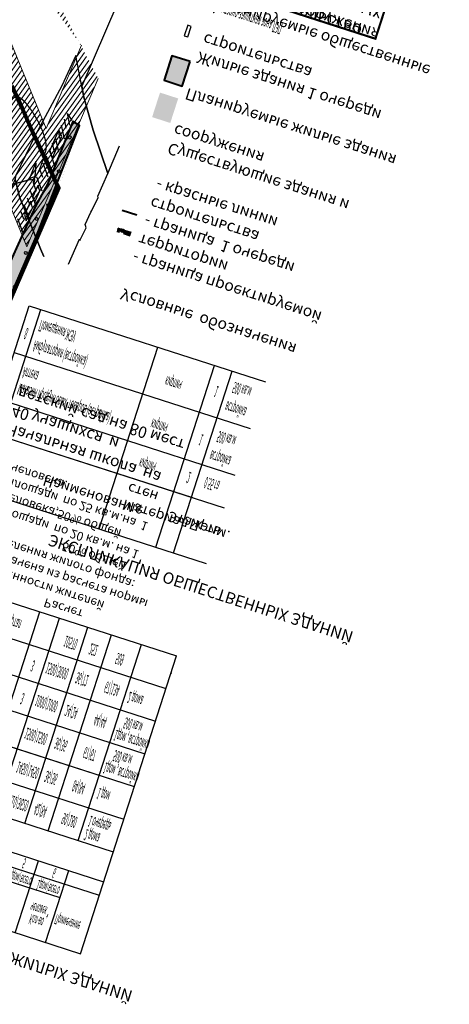
# Model space of a CAD drawing. Units: millimetres. Extents: x -842468 to 3635192, y -3311378 to 20824.
# Drawn here: x -307765 to -292197, y -3132597 to -3096897 of the extents above; entities that cross this region are included whole.
import ezdxf

# ---------------------------------------------------------------- set-up
doc = ezdxf.new("R2010")
doc.units = ezdxf.units.MM
doc.set_wipeout_variables(frame=1)
doc.header["$PDMODE"] = 33
doc.header["$PDSIZE"] = 0.5
doc.linetypes.add('71111110', pattern=[1.5, 0, -1.5])
for name, color, linetype in [('1', 7, 'Continuous'), ('51478610', 7, 'Continuous'), ('71111110', 7, 'Continuous'), ('_Граница_проектирования', 7, 'Continuous'), ('_Растр_МБУ_АПБ', 7, 'Continuous'), ('_Участки', 7, 'Continuous'), ('A_GRADE2D', 7, 'Continuous'), ('R_Поверхность1_CNT-MAJ', 7, 'Continuous'), ('ВЫСОТЫ', 255, 'Continuous'), ('Границы', 7, 'Continuous'), ('НАДПИСЬ', 7, 'Continuous'), ('Озеленение', 94, 'Continuous'), ('Пром_объекты_П_39', 10, 'Continuous'), ('РастительностьП_42', 10, 'Continuous'), ('Строения_П_30', 10, 'Continuous'), ('ТОЧКИ_ТАХЕОМЕТРИИ', 255, 'Continuous')]:
    doc.layers.add(name, color=color, linetype=linetype)
for name, color, linetype, lineweight in [('_ОЗ ВЛ', 5, 'Continuous', 20), ('Проектируемые красные линии', 240, 'Continuous', 40), ('Рамка', 7, 'Continuous', 13), ('ШТРИХОВКА', 54, 'Continuous', 5)]:
    doc.layers.add(name, color=color, linetype=linetype, lineweight=lineweight)
doc.layers.get('_Растр_МБУ_АПБ').off()
doc.styles.add('eskd', font='ESKD1.shx', dxfattribs={"width": 1.2, "oblique": 15})
doc.styles.add('SIMPLEX', font='SIMPLEX.shx', dxfattribs={"width": 0.7})
doc.styles.add('TIMES', font='TIMES.TTF', dxfattribs={"height": 150})

# ---------------------------------------------------------------- blocks, each defined once
blk = doc.blocks.new('51478610')
at = {"color": 7}
blk.add_wipeout([(0.5, 0.04924570167858211), (0.4807852804032304, 0.14584462033754608), (0.4430942521080563, 0.23683881202754353), (0.3883753601944888, 0.31873142099205864), (0.3187314209920586, 0.3883753601944888), (0.2368388120275438, 0.4430942521080563), (0.1458446203375463, 0.48078528040323043), (0.04924570167858211, 0.5), (-0.04924570167858211, 0.5), (-0.1458446203375461, 0.48078528040323043), (-0.2368388120275435, 0.4430942521080563), (-0.3187314209920586, 0.3883753601944888), (-0.388375360194489, 0.3187314209920584), (-0.4430942521080565, 0.2368388120275433), (-0.4807852804032304, 0.14584462033754564), (-0.5, 0.049245701678581666), (-0.5, -0.049245701678582776), (-0.4807852804032302, -0.14584462033754697), (-0.4430942521080559, -0.23683881202754442), (-0.3883753601944884, -0.3187314209920593), (-0.3187314209920578, -0.3883753601944897), (-0.2368388120275426, -0.443094252108057), (-0.145844620337545, -0.4807852804032309), (-0.04924570167858078, -0.5000000000000001), (0.04924570167858366, -0.4999999999999998), (0.1458446203375476, -0.48078528040323), (0.2368388120275451, -0.4430942521080554), (0.31873142099206, -0.3883753601944877), (0.3883753601944901, -0.3187314209920571), (0.4430942521080572, -0.23683881202754176), (0.4807852804032311, -0.14584462033754408), (0.5, -0.04924570167857989)], dxfattribs=at)
at = {"color": 7, "const_width": 0.375}
blk.add_lwpolyline([(0.01250000000000018, 0.01250000000000018, 0.9999999999999999), (-0.01250000000000018, -0.01250000000000018, 0.9999999999999999), (0.01250000000000018, 0.01250000000000018)], format="xyb", close=True, dxfattribs=at)
blk.add_circle((0, 0), 0.5)
at = {"style": 'eskd', "oblique": 14.99997778074544}
blk.add_attdef('Z', (1.107963238972067, -0.7778486796127226), '', height=2, dxfattribs=at)
blk = doc.blocks.new('ВариантОКОЧАТЕЛЬНЫЙ')
at = {"layer": '71111110'}
h = blk.add_hatch(dxfattribs=at)
h.set_pattern_fill('71111110A', color=256, style=0)
h.set_pattern_definition([(0, (14143.03782908602, 19757.10595537764), (0, 28), [0.8284, -27.1716]), (0, (14143.03782908602, 19759.10595537764), (0, 28), [0.8284, -27.1716]), (90, (14142.45202908602, 19757.69175537764), (-28, 1.714448895351328e-15), [0.8284, -27.1716]), (90, (14144.45202908602, 19757.69175537764), (-28, 1.714448895351328e-15), [0.8284, -27.1716]), (45, (14143.86622908602, 19757.10595537764), (1.77635683940025e-15, 28.00000000251259), [0.8284463, -38.76953345]), (45, (14142.45202908602, 19758.52015537764), (1.77635683940025e-15, 28.00000000251259), [0.8284463, -38.76953345]), (315, (14142.45202908602, 19757.69175537764), (28.00000000251259, 1.77635683940025e-15), [0.8284463, -38.76953345]), (315, (14143.86622908602, 19759.10595537764), (28.00000000251259, 1.77635683940025e-15), [0.8284463, -38.76953345]), (0, (14157.03782908602, 19759.10595537764), (0, 28), [0.8284, -27.1716]), (0, (14157.03782908602, 19761.10595537764), (0, 28), [0.8284, -27.1716]), (90, (14156.45202908602, 19759.69175537764), (-28, 1.714448895351328e-15), [0.8284, -27.1716]), (90, (14158.45202908602, 19759.69175537764), (-28, 1.714448895351328e-15), [0.8284, -27.1716]), (45, (14157.86622908602, 19759.10595537764), (1.77635683940025e-15, 28.00000000251259), [0.8284463, -38.76953345]), (45, (14156.45202908602, 19760.52015537764), (1.77635683940025e-15, 28.00000000251259), [0.8284463, -38.76953345]), (315, (14156.45202908602, 19759.69175537764), (28.00000000251259, 1.77635683940025e-15), [0.8284463, -38.76953345]), (315, (14157.86622908602, 19761.10595537764), (28.00000000251259, 1.77635683940025e-15), [0.8284463, -38.76953345]), (0, (14166.03782908602, 19770.10595537764), (0, 28), [0.8284, -27.1716]), (0, (14166.03782908602, 19772.10595537764), (0, 28), [0.8284, -27.1716]), (90, (14165.45202908602, 19770.69175537764), (-28, 1.714448895351328e-15), [0.8284, -27.1716]), (90, (14167.45202908602, 19770.69175537764), (-28, 1.714448895351328e-15), [0.8284, -27.1716]), (45, (14166.86622908602, 19770.10595537764), (1.77635683940025e-15, 28.00000000251259), [0.8284463, -38.76953345]), (45, (14165.45202908602, 19771.52015537764), (1.77635683940025e-15, 28.00000000251259), [0.8284463, -38.76953345]), (315, (14165.45202908602, 19770.69175537764), (28.00000000251259, 1.77635683940025e-15), [0.8284463, -38.76953345]), (315, (14166.86622908602, 19772.10595537764), (28.00000000251259, 1.77635683940025e-15), [0.8284463, -38.76953345]), (0, (14152.03782908602, 19772.10595537764), (0, 28), [0.8284, -27.1716]), (0, (14152.03782908602, 19774.10595537764), (0, 28), [0.8284, -27.1716]), (90, (14151.45202908602, 19772.69175537764), (-28, 1.714448895351328e-15), [0.8284, -27.1716]), (90, (14153.45202908602, 19772.69175537764), (-28, 1.714448895351328e-15), [0.8284, -27.1716]), (45, (14152.86622908602, 19772.10595537764), (1.77635683940025e-15, 28.00000000251259), [0.8284463, -38.76953345]), (45, (14151.45202908602, 19773.52015537764), (1.77635683940025e-15, 28.00000000251259), [0.8284463, -38.76953345]), (315, (14151.45202908602, 19772.69175537764), (28.00000000251259, 1.77635683940025e-15), [0.8284463, -38.76953345]), (315, (14152.86622908602, 19774.10595537764), (28.00000000251259, 1.77635683940025e-15), [0.8284463, -38.76953345])])
h.paths.add_polyline_path([(14156.16183511571, 19711.99482991691), (14162.39209816128, 19712.34305847109), (14161.99683511571, 19719.41482991691), (14162.52683511571, 19723.77482991691), (14156.1604876545, 19743.57235781296), (14137.23683511571, 19793.38482991691), (14130.64683511571, 19800.42482991691), (14126.46683511571, 19799.94482991691), (14123.45683511571, 19796.38482991691), (14122.28683511571, 19792.70482991691), (14122.59183511571, 19790.95482991691), (14129.67683511571, 19779.64482991691), (14154.76683511571, 19722.94482991691)])
at = {"layer": 'Озеленение', "ltscale": 100, "true_color": 0xf2fbe0}
h = blk.add_hatch(color=7, dxfattribs=at)
h.dxf.hatch_style = 1
h.paths.add_polyline_path([(14147.66773565731, 19736.73512031267), (14141.48390080005, 19752.96246147123), (14137.77481796635, 19761.34448604958), (14128.80556125619, 19781.03567075687), (14126.13433511571, 19785.29982991691), (14122.55855593086, 19793.64815789688), (14126.46683511571, 19799.94482991691), (14132.69521799574, 19798.23657263687), (14136.97248218671, 19794.08068252118), (14140.21633115362, 19784.01229333774), (14145.14369151236, 19775.96659067237), (14155.69365032966, 19745.94712887637), (14162.39209816128, 19712.34305847109), (14156.37737068002, 19711.94000091093), (14152.74273232195, 19727.51902794026), (14149.01677950853, 19733.19502014558)])
at = {"layer": 'ШТРИХОВКА', "ltscale": 100}
h = blk.add_hatch(color=253, dxfattribs=at)
h.dxf.hatch_style = 1
h.paths.add_polyline_path([(14229.62069914294, 19705.30963790049), (14214.62069914294, 19705.30963790049), (14214.62069914294, 19699.30963790049), (14229.62069914294, 19699.30963790049)])
at = {"layer": 'ШТРИХОВКА', "lineweight": 30, "ltscale": 100}
h = blk.add_hatch(color=31, dxfattribs=at)
h.dxf.hatch_style = 1
h.paths.add_polyline_path([(14229.62069914294, 19696.29501032828), (14214.62069914294, 19696.29501032828), (14214.62069914294, 19690.29501032828), (14229.62069914294, 19690.29501032828)])
at = {"layer": '1', "color": 7, "linetype": 'Continuous'}
for p, q in [((14266.18793412844, 19884.95126308339), (14334.04053931444, 19884.9512630834)), ((14249.97754910497, 19855.00071944109), (14362.82456763475, 19855.00071944109)), ((14362.82456763475, 19827.19723306027), (14363.34697731392, 19827.19723306027))]:
    blk.add_line(p, q, dxfattribs=at)
at = {"layer": '1', "ltscale": 100}
for points in [[(14215.81995980836, 19732.84480193431), (14216.3966169042, 19732.84480193431)], [(14215.82629619945, 19732.72379416153), (14216.3966169042, 19732.72379416153)], [(14221.34004650591, 19732.84480193431), (14225.2992430146, 19732.84480193431)], [(14221.34004650591, 19732.72379416153), (14225.2992430146, 19732.72379416153)]]:
    blk.add_lwpolyline(points, dxfattribs=at)
at = {"layer": '1', "lineweight": 120, "ltscale": 100}
for points in [[(14215.81995980836, 19732.84480193431), (14217.91285873583, 19732.84480193431)], [(14215.82629619945, 19732.72379416153), (14217.91285873583, 19732.72379416153)], [(14221.34004650591, 19732.84480193431), (14226.81548484624, 19732.84480193431)], [(14221.34004650591, 19732.72379416153), (14226.81548484624, 19732.72379416153)]]:
    blk.add_lwpolyline(points, dxfattribs=at)
for centre in [(14218.99299385567, 19732.70313898184), (14220.26735592682, 19732.70313898184)]:
    blk.add_circle(centre, 0.121754602623696, dxfattribs=at)
at = {"layer": '71111110', "linetype": '71111110', "flags": 128}
blk.add_lwpolyline([(14156.16183511571, 19711.99482991691), (14162.39209816128, 19712.34305847109), (14161.99683511571, 19719.41482991691), (14162.52683511571, 19723.77482991691), (14156.1604876545, 19743.57235781296), (14137.23683511571, 19793.38482991691), (14130.64683511571, 19800.42482991691), (14126.46683511571, 19799.94482991691), (14123.45683511571, 19796.38482991691), (14122.28683511571, 19792.70482991691), (14122.59183511571, 19790.95482991691), (14129.67683511571, 19779.64482991691), (14154.76683511571, 19722.94482991691), (14156.16183511571, 19711.99482991691)], close=True, dxfattribs=at)
at = {"layer": '_ОЗ ВЛ', "ltscale": 100, "elevation": 0.004545192459942932}
blk.add_lwpolyline([(13862.19155653432, 19613.20760274243), (13901.97154389067, 19629.45388860666), (13953.97573074941, 19650.62681862285), (14015.2098254983, 19671.91425363762), (14051.12886871255, 19684.7401843911), (14100.49059105277, 19702.12876488131), (14138.1678393489, 19715.40445987838), (14144.44485504884, 19694.44509517068)], dxfattribs=at)
at = {"layer": '_Участки', "color": 0, "lineweight": 30, "ltscale": 100}
for points in [[(14167.38329296023, 19743.96006475918), (14163.00430780493, 19742.45671598227), (14134.82430780493, 19732.42671598227), (14127.20430780493, 19728.88671598227), (14115.97430780493, 19760.94671598227), (14115.97430780493, 19760.94671598227), (14167.38329296023, 19776.64419041085)], [(14187.73933161199, 19743.89084475099), (14189.74430780493, 19737.55671598227), (14190.39430780493, 19737.81671598227), (14192.00430780493, 19734.60671598227), (14190.84430780493, 19734.07671598226), (14190.45430780493, 19733.89671598226), (14191.84430780493, 19730.71671598226), (14192.02430780493, 19730.35671598227), (14193.73430780493, 19727.00671598226), (14193.17430780493, 19726.74671598227), (14195.00430780493, 19720.95671598227), (14173.61430780493, 19712.44671598227), (14158.90430780493, 19705.76671598227), (14142.71430780493, 19697.12671598227), (14139.53430780493, 19704.85671598227), (14131.74430780493, 19717.57671598226), (14126.69430780493, 19728.21671598226), (14126.69430780493, 19728.21671598226), (14127.20430780493, 19728.88671598227), (14134.82430780493, 19732.42671598227), (14163.00430780493, 19742.45671598227), (14167.38329296023, 19743.96006475918)], [(14209.754745441, 19676.74629693636), (14167.72430780493, 19661.72671598227), (14154.55430780493, 19703.44671598227), (14158.90430780493, 19705.76671598227), (14173.61430780493, 19712.44671598227), (14195.00430780493, 19720.95671598227), (14197.19535746865, 19714.0396593379)]]:
    blk.add_lwpolyline(points, dxfattribs=at)
at = {"layer": 'A_GRADE2D', "color": 7}
for points in [[(14146.21069890538, 19740.23406707963), (14138.95811835851, 19737.47028957889)], [(14143.37043866658, 19737.12462120404), (14139.63264028412, 19735.70023949535)], [(14147.53549171598, 19736.684725446), (14140.30716220972, 19733.9301894118)], [(14144.7194825178, 19733.58452103694), (14140.98168413533, 19732.16013932825)], [(14148.86028452658, 19733.13538381237), (14141.65620606094, 19730.3900892447)], [(14146.06852636901, 19730.04442086985), (14142.33072798655, 19728.62003916116)], [(14150.18507733717, 19729.58604217874), (14143.00524991215, 19726.84998907761)], [(14147.41757022022, 19726.50432070275), (14143.67977183776, 19725.07993899406)], [(14151.50987014777, 19726.03670054511), (14144.35429376337, 19723.30988891052)], [(14148.76661407144, 19722.96422053566), (14145.02881568897, 19721.53983882697)], [(14145.70333761458, 19719.76978874342), (14152.53163367772, 19722.78257153269)], [(14150.05098174649, 19720.03153284667), (14146.47923865637, 19718.23079652556)], [(14153.36136723163, 19719.77033079381), (14147.25513969815, 19716.69180430769)], [(14151.60278383006, 19716.95354841095), (14148.03104073994, 19715.15281208984)], [(14154.29505038657, 19716.38071442447), (14148.80694178172, 19713.61381987198)], [(14153.15458591363, 19713.87556397523), (14149.58284282351, 19712.07482765411)], [(14155.22873354152, 19712.99109805514), (14150.3587438653, 19710.53583543625)], [(14155.57013859526, 19711.75167100473), (14150.3587438653, 19710.53583543625)]]:
    blk.add_lwpolyline(points, dxfattribs=at)
at = {"layer": 'R_Поверхность1_CNT-MAJ', "color": 42, "linetype": 'Continuous', "extrusion": (0.02600220413608238, 0.002390535419144595, 0.9996590272290224), "const_width": 0.299909518126109, "elevation": 414.9012175478011}
blk.add_lwpolyline([(18341.9903716811, -15845.83568605551), (18341.68702031365, -15845.44217318831), (18341.05028758543, -15844.72198144489), (18340.41725615301, -15844.21816996926), (18339.78977666429, -15844.03892889533), (18339.10132413927, -15844.17792198164), (18338.35881829965, -15844.55173708728), (18337.62023052988, -15845.1546052194), (18336.94353221443, -15845.98075738526), (18336.38669473791, -15847.02442459199), (18336.00768948472, -15848.27983784681), (18335.92405804524, -15848.79611616098), (18335.81823145559, -15850.0752562138), (18335.80491576238, -15852.53419882426), (18336.03575370543, -15856.60779014663), (18336.84393158216, -15863.76112548522), (18338.10188300374, -15871.1903056687), (18339.1323183598, -15875.75428782635), (18339.98106862752, -15878.74193305617), (18340.57488977428, -15880.45016508987), (18341.18601963131, -15881.88414243163), (18341.49671423752, -15882.48558125475), (18341.81010271487, -15883.00321119892), (18342.12564062792, -15883.43195052885), (18342.44278354125, -15883.7667175092), (18344.31157903987, -15884.08562333877), (18345.32776308564, -15884.17352498008), (18346.34715299216, -15884.17729022601), (18347.33362265812, -15884.05853791506), (18348.27492634717, -15883.66715414086), (18349.07745391068, -15883.23371721754), (18349.68699617128, -15882.80445406043), (18350.15186908789, -15882.02302161633), (18350.47566114886, -15881.1414230646), (18350.62509316358, -15880.13603048651), (18350.82894750587, -15879.16927725961), (18352.32002422226, -15874.13769517583), (18355.199747017, -15863.7430326857), (18356.19682368483, -15861.055581758), (18356.92982855535, -15859.48494668789), (18357.32091434373, -15858.77918875025), (18357.73021002332, -15858.13236384775), (18358.15908133596, -15857.54889195798), (18358.89262058049, -15856.69780457314), (18359.66471509665, -15855.9316684508), (18360.46986801774, -15855.25260693853), (18360.70770293135, -15855.08413364492)], dxfattribs=at)
at = {"layer": 'Границы', "color": 6, "lineweight": 30, "ltscale": 100}
blk.add_lwpolyline([(14219.09019939636, 19684.98887390015), (14221.86516587669, 19685.00233701212), (14221.87765877058, 19682.4273482688), (14219.10269229025, 19682.41388515684)], close=True, dxfattribs=at)
at = {"layer": 'НАДПИСЬ', "ltscale": 100}
for p, q in [((14158.47161391108, 19895.92303453969), (14362.82456763476, 19895.92303453969)), ((14309.10299893577, 19895.92303453969), (14309.10299893577, 19878.28816356094)), ((14334.04053931444, 19895.92303453969), (14334.04053931444, 19878.28816356094)), ((14362.82456763476, 19895.92303453969), (14362.82456763476, 19823.00071944109)), ((14158.47161391108, 19881.61971332216), (14362.82456763476, 19881.61971332217)), ((14158.47161391108, 19878.28816356094), (14362.82456763476, 19878.28816356094)), ((14158.47161391108, 19871.00071944109), (14362.82456763476, 19871.00071944109)), ((14249.97754910497, 19871.00071944109), (14249.97754910497, 19823.00071944109)), ((14266.18793412844, 19871.00071944109), (14266.18793412844, 19823.00071944109)), ((14289.77461515291, 19871.00071944109), (14289.77461515291, 19823.00071944109)), ((14309.10299893577, 19871.00071944109), (14309.10299893576, 19823.00071944109)), ((14334.04053931443, 19871.00071944109), (14334.04053931443, 19823.00071944109)), ((14158.47161391108, 19863.00071944109), (14362.82456763476, 19863.00071944109)), ((14158.47161391108, 19855.00071944109), (14362.82456763476, 19855.00071944109)), ((14158.47161391108, 19847.00071944109), (14362.82456763476, 19847.00071944109)), ((14158.47161391108, 19847.00071944109), (14362.82456763476, 19847.00071944109)), ((14158.47161391108, 19839.00071944109), (14362.82456763476, 19839.00071944109)), ((14158.47161391108, 19839.00071944109), (14362.82456763476, 19839.00071944109)), ((14158.47161391108, 19831.00071944109), (14362.82456763476, 19831.00071944109)), ((14158.47161391108, 19831.00071944109), (14362.82456763476, 19831.00071944109)), ((14158.47161391108, 19823.00071944109), (14362.82456763476, 19823.00071944109)), ((14168.34351456591, 19800.38061098371), (14168.34351456592, 19755.91672020274)), ((14168.34351456591, 19800.38061098371), (14362.73427994065, 19800.38061098371)), ((14177.93989110787, 19800.38061098371), (14177.93989110787, 19755.91672020274)), ((14274.28607111103, 19800.38061098371), (14274.28607111103, 19755.91672020274)), ((14321.06524182187, 19800.38061098371), (14321.06524182186, 19755.91672020275)), ((14335.70234920287, 19800.38061098371), (14335.70234920287, 19755.91672020275)), ((14168.34351456591, 19786.78930725312), (14336.56042152033, 19786.78930725312)), ((14168.3435145659, 19786.78930725312), (14362.7230902097, 19786.78930725312)), ((14168.34351456591, 19778.78930725312), (14362.71650380347, 19778.78930725312)), ((14168.34351456591, 19767.35301372792), (14363.13158845, 19767.35301372793)), ((14362.70167522463, 19767.33053814953), (14362.82767678936, 19767.33053814953)), ((14168.34351456591, 19755.91672020274), (14363.13158845, 19755.91672020275))]:
    blk.add_line(p, q, dxfattribs=at)
at = {"layer": 'Проектируемые красные линии', "ltscale": 100}
blk.add_line((14226.9781165811, 19728.12676268438), (14214.66907008781, 19728.12676268438), dxfattribs=at)
blk.add_lwpolyline([(14229.62069914294, 19690.29501032828), (14214.62069914294, 19690.29501032828), (14214.62069914294, 19696.29501032828), (14229.62069914294, 19696.29501032828)], close=True, dxfattribs=at)
at = {"layer": 'Пром_объекты_П_39', "color": 7}
for p, q in [((14137.82683511571, 19727.84482991691), (14138.58683511571, 19727.53482991691)), ((14137.99683511571, 19726.87482991691), (14137.82683511571, 19727.84482991691)), ((14138.11683511571, 19725.80482991691), (14137.99683511571, 19726.87482991691)), ((14138.58683511571, 19727.53482991691), (14139.36683511571, 19727.32482991691)), ((14139.36683511571, 19727.32482991691), (14139.93683511571, 19727.17482991691)), ((14139.93683511571, 19727.17482991691), (14140.51683511571, 19727.01482991691)), ((14140.51683511571, 19727.01482991691), (14141.52683511571, 19726.74482991691)), ((14141.52683511571, 19726.74482991691), (14140.83683511571, 19725.89482991691)), ((14138.20683511571, 19725.36482991691), (14138.11683511571, 19725.80482991691)), ((14138.37683511571, 19724.48482991691), (14138.20683511571, 19725.36482991691)), ((14138.51683511571, 19723.45482991691), (14138.37683511571, 19724.48482991691)), ((14139.28683511571, 19724.03482991691), (14138.51683511571, 19723.45482991691)), ((14139.93683511571, 19724.89482991691), (14139.28683511571, 19724.03482991691)), ((14140.23683511571, 19725.22482991691), (14139.93683511571, 19724.89482991691)), ((14140.83683511571, 19725.89482991691), (14140.23683511571, 19725.22482991691))]:
    blk.add_line(p, q, dxfattribs=at)
at = {"layer": 'Рамка', "color": 7, "lineweight": 30, "const_width": 0.5}
blk.add_lwpolyline([(14362.58828031115, 19671.97337692863), (14177.58828031115, 19671.97337692863), (14177.58828031115, 19616.97337692863), (14362.58828031115, 19616.97337692863)], close=True, dxfattribs=at)
at = {"layer": 'РастительностьП_42', "color": 7}
for points in [[(14145.58683511571, 19737.31482991691), (14147.10683511571, 19733.95482991691), (14144.19683511571, 19732.63482991691), (14142.67683511571, 19735.99482991691)], [(14147.48683511571, 19732.56482991691), (14148.55683511571, 19729.67482991691), (14145.71683511571, 19728.63482991691), (14144.65683511571, 19731.52482991691)], [(14150.04683511571, 19721.46482991691), (14151.86683511571, 19716.07482991691), (14148.03683511571, 19714.77482991691), (14146.21683511571, 19720.17482991691)]]:
    blk.add_lwpolyline(points, close=True, dxfattribs=at)
at = {"layer": 'Строения_П_30', "color": 7}
for p, q in [((14142.67683511571, 19735.99482389691), (14145.58683511571, 19737.31483100691)), ((14144.19683511571, 19732.63483424191), (14142.67683511571, 19735.99482389691)), ((14145.58683511571, 19737.31483100691), (14147.10683511571, 19733.95482883691)), ((14147.10683511571, 19733.95482883691), (14144.19683511571, 19732.63483424191)), ((14144.65683511571, 19731.52482883191), (14147.48683511571, 19732.56482533191)), ((14145.71683511571, 19728.63482748691), (14144.65683511571, 19731.52482883191)), ((14147.48683511571, 19732.56482533191), (14148.55683511571, 19729.67482398691)), ((14148.55683511571, 19729.67482398691), (14145.71683511571, 19728.63482748691)), ((14146.21683511571, 19720.17482515191), (14150.04683511571, 19721.46483380691)), ((14148.03683511571, 19714.77482792191), (14146.21683511571, 19720.17482515191)), ((14150.04683511571, 19721.46483380691), (14151.86683511571, 19716.07483606191)), ((14151.86683511571, 19716.07483606191), (14148.03683511571, 19714.77482792191))]:
    blk.add_line(p, q, dxfattribs=at)
at = {"layer": 'ТОЧКИ_ТАХЕОМЕТРИИ', "color": 7, "extrusion": (0.02600220413608238, 0.002390535419144595, 0.9996590272290224)}
for p in [(14141.88949717586, 19728.00961212117, 0.004545192459942932), (14139.15255520439, 19720.52629204232, 0.2387540250358983), (14145.59977627623, 19719.79388964031, -0.1325049538270439)]:
    blk.add_point(p, dxfattribs=at)
at = {"layer": '1', "color": 7, "linetype": 'Continuous', "style": 'TIMES'}
for s, height, p in [('Кол-во', 2.4057, (14316.53278479655, 19890.58151687337)), ('человек *', 2.4057, (14314.36158559133, 19887.86820541318)), ('Примечание', 2.4057, (14335.65262699522, 19888.77164318859)), ('1дом/всего', 2.4057, (14290.6678247006, 19882.49730851442)), ('1дом/всего', 2.4057, (14313.77131529824, 19882.49730851442)), ('5', 2.4057, (14298.08390752768, 19878.70240479525)), ('6', 2.4057, (14322.95488463444, 19878.70240479525)), ('1810/3620', 2.673, (14270.40629289933, 19865.65737262407)), ('42/84', 2.673, (14293.7138288647, 19865.70116032267)), ('90/180', 2.673, (14316.71790823305, 19865.81353575241)), ('2 дома', 2.673, (14337.40253050605, 19867.8230992969)), ('1 очередь', 2.673, (14337.19897908278, 19864.56844043997)), ('1450/1450', 2.673, (14270.40629289934, 19857.65737262406)), ('36/36', 2.673, (14293.7138288647, 19857.70116032266)), ('84/84', 2.673, (14316.71790823306, 19857.8135357524)), ('1 дом', 2.673, (14336.9952838069, 19857.78895129617)), ('1500/1500', 2.673, (14268.39740007781, 19849.56798131053)), ('36/36', 2.673, (14293.05028167514, 19849.62549357151)), ('67/67', 2.673, (14316.85182965167, 19849.61957271711)), ('1дом , встройка ', 2.673, (14335.59279398342, 19851.67883088831)), ('500 кв.м ', 2.673, (14339.90663567685, 19848.20361478116)), ('1дом , встройка ', 2.673, (14335.59279398342, 19843.67883088832)), ('3', 2.673, (14256.90086914071, 19842.18824335844)), ('1000/1000', 2.673, (14268.39740007781, 19841.56798131053)), ('24/24', 2.673, (14293.05028167514, 19841.62549357151)), ('44/44', 2.673, (14316.85182965167, 19841.61957271711)), ('500 кв.м ', 2.673, (14339.90663567685, 19840.20361478116)), ('3', 2.673, (14256.90086914071, 19834.18824335843)), ('1500/3000', 2.673, (14268.39740007781, 19833.56798131053)), ('36/72', 2.673, (14293.05028167513, 19833.62549357151)), ('67/134', 2.673, (14316.85182965167, 19833.61957271711)), ('2 дома', 2.673, (14336.60660316586, 19834.26636397338)), ('ВСЕГО: на квартал', 2.673, (14205.91551801195, 19826.09056932415)), ('10570', 2.673, (14275.5481832217, 19826.37289068361)), ('252', 2.673, (14296.17181238389, 19826.26497223237)), ('509', 2.673, (14318.19918660217, 19826.48078622223)), ('кирпич', 2.673, (14288.48050258625, 19781.62625607723)), ('2', 2.673, (14327.95182198091, 19781.26995792615)), ('0.55 га', 2.673, (14342.04031924915, 19781.15548307454)), ('Магазин продуктовых  товаров (встройка)', 2.673, (14179.99579463384, 19773.79686942665)), ('встройка', 2.673, (14339.55460876586, 19774.88128235292)), ('1', 2.673, (14327.95268848251, 19772.05666794607)), ('Аптека', 2.673, (14179.5675928433, 19769.79010459036)), ('кирпич', 2.673, (14287.84875748432, 19772.09368842856)), ('500 кв.м ', 2.673, (14340.57446733951, 19770.0352426943)), ('Амбулатория (встройка)', 2.673, (14181.15355559907, 19763.12515894065)), ('встройка', 2.673, (14339.28639812794, 19762.88992631623)), ('8', 2.673, (14171.65841923576, 19760.97906211022)), ('кирпич', 2.673, (14288.14925582875, 19761.6183116239)), ('Помещения ЖЭУ', 2.673, (14180.7095199532, 19758.21120924089)), ('1', 2.673, (14327.77538443897, 19760.26426737992)), ('500 кв.м ', 2.673, (14340.30625670159, 19758.04388665761)), ('Санитарно-защитная зона ЛЭП', 2.673, (14234.0616892708, 19675.19604987569))]:
    blk.add_text(s, height=height, dxfattribs=at).set_placement(p)
at = {"layer": '1', "color": 7, "linetype": 'Continuous', "attachment_point": 1, "style": 'TIMES'}
for s, width, gutter_width, insert, char_height in [('ЭКСПЛИКАЦИЯ ЖИЛЫХ ЗДАНИЙ', 278.6019503163261, 12.5, (14217.04664922043, 19903.11240423444), 2.673), ('ЭКСПЛИКАЦИЯ ОБЩЕСТВЕННЫХ ЗДАНИЙ', 297.7567871692736, 12.5, (14239.30918379774, 19807.6798229182), 2.673), ('Наименование', 35.83934294246137, 12.5, (14221.03835135116, 19794.77656557562), 2.4057), ('Материал стен', 58.70232324715471, 12.5, (14286.09509909506, 19794.41765583219), 2.4057), ('Этаж-ть', 16.30451355842524, 12.5, (14322.89184088554, 19793.77101272985), 2.4057), ('Прим.', 14.57106421976641, 12.5, (14340.74900223896, 19793.91481162227), 2.4057), ('Начальная школа  на 40 учащихся  и детский сад на 80 мест', 137.9761498203716, 12.5, (14180.68386141704, 19786.10245111694), 2.673), ('{\\fTimes New Roman|b0|i0|c204|p18;Условные  обозначения\\P\\P- граница проектируемой территории\\P- граница  1 очереди строительства\\P- красные линии\\P\\PСуществующие здания и сооружения\\P\\PПланируемые жилые здания  \\P\\P\\H0.99999x;Жилые здания 1 очереди строительства\\P\\PПланируемые общественные здания и сооружения\\P\\PПланируемые объекты инженерной инфраструктуры}', 180.4219091169325, 1250, (14234.05263398207, 19747.97647099101), 2.673)]:
    blk.add_mtext_dynamic_manual_height_columns(s, width=width, gutter_width=gutter_width, heights=[0], dxfattribs=dict(at, insert=insert, char_height=char_height))
at = {"layer": '1', "color": 7, "linetype": 'Continuous', "insert": (14193.82356769973, 19821.57847040644), "char_height": 2.05821, "width": 141.8916547083794, "attachment_point": 1, "style": 'TIMES'}
blk.add_mtext('\\pi8.2328;Расчет численности жителей назначена из расчета нормы заселения жилого фонда:\\P50% общей площади  по 20 кв.м. на 1 человека;50% общей площади  по 25 кв.м.на  1 человека.{\\H1.4561x; }', dxfattribs=at)
at = {"layer": 'ВЫСОТЫ', "color": 7, "extrusion": (0.02600220413608238, 0.002390535419144595, 0.9996590272290224)}
for s, p in [('129.984', (18348.35412013967, -15883.17821519929, 414.8853469451604)), ('130.129', (18341.15279273059, -15879.76271789771, 415.0304202533501)), ('129.924', (18339.83322430803, -15886.12334060766, 414.825178988227))]:
    blk.add_text(s, height=1.499547590630545, rotation=264.9999999999484, dxfattribs=at).set_placement(p)
at = {"layer": 'Рамка', "lineweight": 20, "insert": (14300.52534788971, 19654.50860424581), "char_height": 2.88, "width": 118.2282153355344, "attachment_point": 5, "style": 'SIMPLEX'}
blk.add_mtext('{\\Q10;Строительство многоквартирных жилых домов по ул.Тентюковской (район жилых домов 186,198) в г.Сыктывкар Республики Коми}', dxfattribs=at)
at = {"layer": '51478610', "color": 7}
blk.add_blockref('51478610', (14141.88949717586, 19728.00961212117, 0.004545192459942932), dxfattribs=at)
blk.add_blockref('51478610', (14141.90717484539, 19728.00961212117, 0.004545192459942932), dxfattribs=at)
at = {"layer": '_ОЗ ВЛ', "ltscale": 100}
h = blk.add_hatch(dxfattribs=at)
h.set_pattern_fill('ANSI31', color=256, angle=30, style=0)
h.set_pattern_definition([(74.99999999999999, (1160.853423675629, -433.8014897499525), (-3.066814498467791, 0.821750468200504), [])])
edge = h.paths.add_edge_path()
edge.add_line((13862.19155653432, 19613.20760274243), (13901.97154389067, 19629.45388860666))
edge.add_line((13901.97154389067, 19629.45388860666), (13953.97573074941, 19650.62681862285))
edge.add_line((13953.97573074941, 19650.62681862285), (14015.2098254983, 19671.91425363762))
edge.add_line((14015.2098254983, 19671.91425363762), (14051.12886871255, 19684.7401843911))
edge.add_line((14051.12886871255, 19684.7401843911), (14100.49059105277, 19702.12876488131))
edge.add_line((14100.49059105277, 19702.12876488131), (14138.1678393489, 19715.40445987838))
edge.add_line((14138.1678393489, 19715.40445987838), (14144.44485504884, 19694.44509517068))
edge.add_line((13854.10048131573, 19633.01907673623), (13893.89120904171, 19649.26974900495))
edge.add_line((13893.89120904171, 19649.26974900495), (13946.42232131338, 19670.65721088032))
edge.add_line((13946.42232131338, 19670.65721088032), (14008.09797771917, 19692.09815049273))
edge.add_line((14008.09797771917, 19692.09815049273), (14043.97547064124, 19704.90924451553))
edge.add_line((14043.97547064124, 19704.90924451553), (14093.37955581967, 19722.31274809974))
edge.add_line((14093.37955581967, 19722.31274809974), (14152.22804629614, 19743.04819577531))
edge.add_line((14152.22804629614, 19743.04819577531), (14164.94524095582, 19700.58465359659))
at = {"layer": '_Граница_проектирования', "color": 4, "lineweight": 100, "ltscale": 100}
blk.add_lwpolyline([(14148.32369151237, 19768.23659067236), (14161.74324585503, 19727.65093052751), (14139.72369151236, 19720.58659067236), (14134.09369151237, 19718.78659067237), (14128.78369151236, 19717.09659067236), (14115.39369151236, 19712.61659067236), (14112.77369151236, 19711.83659067236), (14102.17369151236, 19708.40659067236)], dxfattribs=at)
at = {"layer": '_ОЗ ВЛ', "ltscale": 100, "elevation": 0.004545192459942932}
blk.add_lwpolyline([(13854.10048131573, 19633.01907673623), (13893.89120904171, 19649.26974900495), (13946.42232131338, 19670.65721088032), (14008.09797771917, 19692.09815049273), (14043.97547064124, 19704.90924451553), (14093.37955581967, 19722.31274809974), (14152.22804629614, 19743.04819577531), (14164.94524095582, 19700.58465359659)], dxfattribs=at)
at = {"layer": 'Озеленение', "color": 84, "lineweight": 40}
blk.add_lwpolyline([(14147.66773565731, 19736.73512031267), (14141.48390080005, 19752.96246147123), (14137.77481796635, 19761.34448604958), (14128.80556125619, 19781.03567075687), (14126.13433511571, 19785.29982991691), (14122.55855593086, 19793.64815789688), (14126.46683511571, 19799.94482991691), (14132.69521799574, 19798.23657263687), (14136.97248218671, 19794.08068252118), (14140.21633115362, 19784.01229333774), (14145.14369151236, 19775.96659067237), (14155.69365032966, 19745.94712887637), (14162.39209816128, 19712.34305847109), (14156.37737068002, 19711.94000091093), (14152.74273232195, 19727.51902794026), (14149.01677950853, 19733.19502014558)], close=True, dxfattribs=at)

msp = doc.modelspace()

# ---------------------------------------------------------------- block references
at = {"layer": '_Растр_МБУ_АПБ', "ltscale": 100, "xscale": -46.14898821238603, "yscale": 155.6427912916843, "zscale": 46.14898821238603, "rotation": 162.1171773247329}
msp.add_blockref('ВариантОКОЧАТЕЛЬНЫЙ', (14520.67561654044, 19819.37283250859), dxfattribs=at)

doc.saveas('drawing.dxf')
